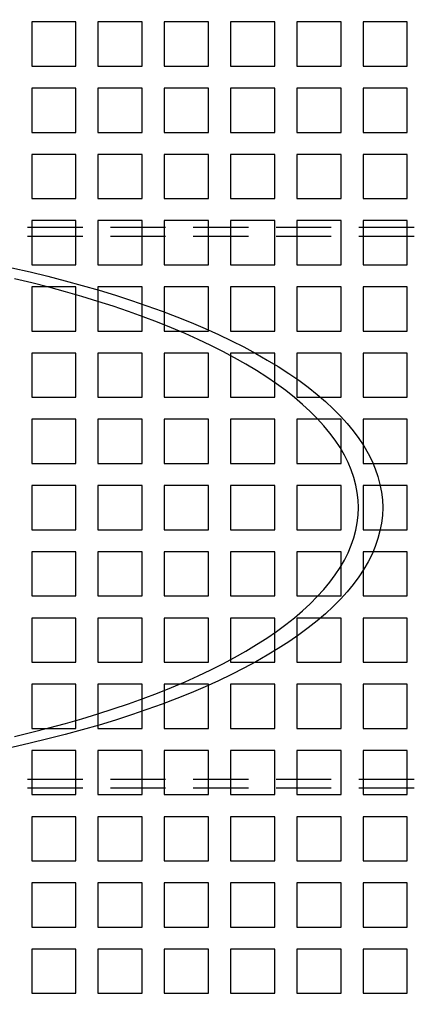
# Model space of a CAD drawing. Extents: x -1235 to 648, y -645 to 271.
# Drawn here: x -866 to -793, y -456 to -278 of the extents above; entities that cross this region are included whole.
import ezdxf

# ---------------------------------------------------------------- set-up
doc = ezdxf.new("R2010")
doc.units = 0
doc.header["$LTSCALE"] = 40
doc.linetypes.add('VERDECKT', pattern=[0.375, 0.25, -0.125])
doc.layers.get('0').update_dxf_attribs({"linetype": 'CONTINUOUS'})
doc.layers.add('STEMPEL', color=3, linetype='CONTINUOUS')

# ---------------------------------------------------------------- blocks, each defined once
blk = doc.blocks.new('A$C747B522C')
at = {"color": 1, "linetype": 'VERDECKT'}
for p, q in [((-856.28, 88), (-864.28, 88)), ((-864.28, 88), (-864.28, 80)), ((-856.28, 80), (-856.28, 88)), ((-844.28, 88), (-852.28, 88)), ((-852.28, 88), (-852.28, 80)), ((-844.28, 80), (-844.28, 88)), ((-840.28, 88), (-840.28, 80)), ((-832.28, 88), (-840.28, 88)), ((-832.28, 80), (-832.28, 88)), ((-828.28, 88), (-828.28, 80)), ((-820.28, 88), (-828.28, 88)), ((-820.28, 80), (-820.28, 88)), ((-816.28, 88), (-816.28, 80)), ((-808.28, 88), (-816.28, 88)), ((-808.28, 80), (-808.28, 88)), ((-804.28, 88), (-804.28, 80)), ((-796.28, 88), (-804.28, 88)), ((-796.28, 80), (-796.28, 88)), ((-864.28, 80), (-856.28, 80)), ((-852.28, 80), (-844.28, 80)), ((-840.28, 80), (-832.28, 80)), ((-828.28, 80), (-820.28, 80)), ((-816.28, 80), (-808.28, 80)), ((-804.28, 80), (-796.28, 80)), ((-856.28, 76), (-864.28, 76)), ((-864.28, 76), (-864.28, 68)), ((-856.28, 68), (-856.28, 76)), ((-844.28, 76), (-852.28, 76)), ((-852.28, 76), (-852.28, 68)), ((-844.28, 68), (-844.28, 76)), ((-840.28, 76), (-840.28, 68)), ((-832.28, 76), (-840.28, 76)), ((-832.28, 68), (-832.28, 76)), ((-828.28, 76), (-828.28, 68)), ((-820.28, 76), (-828.28, 76)), ((-820.28, 68), (-820.28, 76)), ((-816.28, 76), (-816.28, 68)), ((-808.28, 76), (-816.28, 76)), ((-808.28, 68), (-808.28, 76)), ((-804.28, 76), (-804.28, 68)), ((-796.28, 76), (-804.28, 76)), ((-796.28, 68), (-796.28, 76)), ((-864.28, 68), (-856.28, 68)), ((-852.28, 68), (-844.28, 68)), ((-840.28, 68), (-832.28, 68)), ((-828.28, 68), (-820.28, 68)), ((-816.28, 68), (-808.28, 68)), ((-804.28, 68), (-796.28, 68)), ((-856.28, 64), (-864.28, 64)), ((-864.28, 64), (-864.28, 56)), ((-856.28, 56), (-856.28, 64)), ((-844.28, 64), (-852.28, 64)), ((-852.28, 64), (-852.28, 56)), ((-844.28, 56), (-844.28, 64)), ((-840.28, 64), (-840.28, 56)), ((-832.28, 64), (-840.28, 64)), ((-832.28, 56), (-832.28, 64)), ((-828.28, 64), (-828.28, 56)), ((-820.28, 64), (-828.28, 64)), ((-820.28, 56), (-820.28, 64)), ((-816.28, 64), (-816.28, 56)), ((-808.28, 64), (-816.28, 64)), ((-808.28, 56), (-808.28, 64)), ((-804.28, 64), (-804.28, 56)), ((-796.28, 64), (-804.28, 64)), ((-796.28, 56), (-796.28, 64)), ((-864.28, 56), (-856.28, 56)), ((-852.28, 56), (-844.28, 56)), ((-840.28, 56), (-832.28, 56)), ((-828.28, 56), (-820.28, 56)), ((-816.28, 56), (-808.28, 56)), ((-804.28, 56), (-796.28, 56)), ((-856.28, 52), (-864.28, 52)), ((-864.28, 52), (-864.28, 44)), ((-856.28, 44), (-856.28, 52)), ((-844.28, 52), (-852.28, 52)), ((-852.28, 52), (-852.28, 44)), ((-844.28, 44), (-844.28, 52)), ((-840.28, 52), (-840.28, 44)), ((-832.28, 52), (-840.28, 52)), ((-832.28, 44), (-832.28, 52)), ((-828.28, 52), (-828.28, 44)), ((-820.28, 52), (-828.28, 52)), ((-820.28, 44), (-820.28, 52)), ((-816.28, 52), (-816.28, 44)), ((-808.28, 52), (-816.28, 52)), ((-808.28, 44), (-808.28, 52)), ((-804.28, 52), (-804.28, 44)), ((-796.28, 52), (-804.28, 52)), ((-796.28, 44), (-796.28, 52)), ((-940.04, 50.8), (-734.56, 50.8)), ((-940.04, 49.2), (-568.3, 49.2)), ((-864.28, 44), (-856.28, 44)), ((-852.28, 44), (-844.28, 44)), ((-840.28, 44), (-832.28, 44)), ((-828.28, 44), (-820.28, 44)), ((-816.28, 44), (-808.28, 44)), ((-804.28, 44), (-796.28, 44)), ((-856.28, 40), (-864.28, 40)), ((-864.28, 40), (-864.28, 32)), ((-856.28, 32), (-856.28, 40)), ((-844.28, 40), (-852.28, 40)), ((-852.28, 40), (-852.28, 32)), ((-844.28, 32), (-844.28, 40)), ((-840.28, 40), (-840.28, 32)), ((-832.28, 40), (-840.28, 40)), ((-832.28, 32), (-832.28, 40)), ((-828.28, 40), (-828.28, 32)), ((-820.28, 40), (-828.28, 40)), ((-820.28, 32), (-820.28, 40)), ((-816.28, 40), (-816.28, 32)), ((-808.28, 40), (-816.28, 40)), ((-808.28, 32), (-808.28, 40)), ((-804.28, 40), (-804.28, 32)), ((-796.28, 40), (-804.28, 40)), ((-796.28, 32), (-796.28, 40)), ((-864.28, 32), (-856.28, 32)), ((-852.28, 32), (-844.28, 32)), ((-840.28, 32), (-832.28, 32)), ((-828.28, 32), (-820.28, 32)), ((-816.28, 32), (-808.28, 32)), ((-804.28, 32), (-796.28, 32)), ((-856.28, 28), (-864.28, 28)), ((-864.28, 28), (-864.28, 20)), ((-856.28, 20), (-856.28, 28)), ((-844.28, 28), (-852.28, 28)), ((-852.28, 28), (-852.28, 20)), ((-844.28, 20), (-844.28, 28)), ((-840.28, 28), (-840.28, 20)), ((-832.28, 28), (-840.28, 28)), ((-832.28, 20), (-832.28, 28)), ((-828.28, 28), (-828.28, 20)), ((-820.28, 28), (-828.28, 28)), ((-820.28, 20), (-820.28, 28)), ((-816.28, 28), (-816.28, 20)), ((-808.28, 28), (-816.28, 28)), ((-808.28, 20), (-808.28, 28)), ((-804.28, 28), (-804.28, 20)), ((-796.28, 28), (-804.28, 28)), ((-796.28, 20), (-796.28, 28)), ((-864.28, 20), (-856.28, 20)), ((-852.28, 20), (-844.28, 20)), ((-840.28, 20), (-832.28, 20)), ((-828.28, 20), (-820.28, 20)), ((-816.28, 20), (-808.28, 20)), ((-804.28, 20), (-796.28, 20)), ((-856.28, 16), (-864.28, 16)), ((-864.28, 16), (-864.28, 8)), ((-856.28, 8), (-856.28, 16)), ((-844.28, 16), (-852.28, 16)), ((-852.28, 16), (-852.28, 8)), ((-844.28, 8), (-844.28, 16)), ((-840.28, 16), (-840.28, 8)), ((-832.28, 16), (-840.28, 16)), ((-832.28, 8), (-832.28, 16)), ((-828.28, 16), (-828.28, 8)), ((-820.28, 16), (-828.28, 16)), ((-820.28, 8), (-820.28, 16)), ((-816.28, 16), (-816.28, 8)), ((-808.28, 16), (-816.28, 16)), ((-808.28, 8), (-808.28, 16)), ((-804.28, 16), (-804.28, 8)), ((-796.28, 16), (-804.28, 16)), ((-796.28, 8), (-796.28, 16)), ((-864.28, 8), (-856.28, 8)), ((-852.28, 8), (-844.28, 8)), ((-840.28, 8), (-832.28, 8)), ((-828.28, 8), (-820.28, 8)), ((-816.28, 8), (-808.28, 8)), ((-804.28, 8), (-796.28, 8)), ((-856.28, 4), (-864.28, 4)), ((-864.28, 4), (-864.28, -4)), ((-856.28, -4), (-856.28, 4)), ((-844.28, 4), (-852.28, 4)), ((-852.28, 4), (-852.28, -4)), ((-844.28, -4), (-844.28, 4)), ((-840.28, 4), (-840.28, -4)), ((-832.28, 4), (-840.28, 4)), ((-832.28, -4), (-832.28, 4)), ((-828.28, 4), (-828.28, -4)), ((-820.28, 4), (-828.28, 4)), ((-820.28, -4), (-820.28, 4)), ((-816.28, 4), (-816.28, -4)), ((-808.28, 4), (-816.28, 4)), ((-808.28, -4), (-808.28, 4)), ((-804.28, 4), (-804.28, -4)), ((-796.28, 4), (-804.28, 4)), ((-796.28, -4), (-796.28, 4)), ((-864.28, -4), (-856.28, -4)), ((-852.28, -4), (-844.28, -4)), ((-840.28, -4), (-832.28, -4)), ((-828.28, -4), (-820.28, -4)), ((-816.28, -4), (-808.28, -4)), ((-804.28, -4), (-796.28, -4)), ((-856.28, -8), (-864.28, -8)), ((-864.28, -8), (-864.28, -16)), ((-856.28, -16), (-856.28, -8)), ((-844.28, -8), (-852.28, -8)), ((-852.28, -8), (-852.28, -16)), ((-844.28, -16), (-844.28, -8)), ((-840.28, -8), (-840.28, -16)), ((-832.28, -8), (-840.28, -8)), ((-832.28, -16), (-832.28, -8)), ((-828.28, -8), (-828.28, -16)), ((-820.28, -8), (-828.28, -8)), ((-820.28, -16), (-820.28, -8)), ((-816.28, -8), (-816.28, -16)), ((-808.28, -8), (-816.28, -8)), ((-808.28, -16), (-808.28, -8)), ((-804.28, -8), (-804.28, -16)), ((-796.28, -8), (-804.28, -8)), ((-796.28, -16), (-796.28, -8)), ((-864.28, -16), (-856.28, -16)), ((-852.28, -16), (-844.28, -16)), ((-840.28, -16), (-832.28, -16)), ((-828.28, -16), (-820.28, -16)), ((-816.28, -16), (-808.28, -16)), ((-804.28, -16), (-796.28, -16)), ((-856.28, -20), (-864.28, -20)), ((-864.28, -20), (-864.28, -28)), ((-856.28, -28), (-856.28, -20)), ((-844.28, -20), (-852.28, -20)), ((-852.28, -20), (-852.28, -28)), ((-844.28, -28), (-844.28, -20)), ((-840.28, -20), (-840.28, -28)), ((-832.28, -20), (-840.28, -20)), ((-832.28, -28), (-832.28, -20)), ((-828.28, -20), (-828.28, -28)), ((-820.28, -20), (-828.28, -20)), ((-820.28, -28), (-820.28, -20)), ((-816.28, -20), (-816.28, -28)), ((-808.28, -20), (-816.28, -20)), ((-808.28, -28), (-808.28, -20)), ((-804.28, -20), (-804.28, -28)), ((-796.28, -20), (-804.28, -20)), ((-796.28, -28), (-796.28, -20)), ((-864.28, -28), (-856.28, -28)), ((-852.28, -28), (-844.28, -28)), ((-840.28, -28), (-832.28, -28)), ((-828.28, -28), (-820.28, -28)), ((-816.28, -28), (-808.28, -28)), ((-804.28, -28), (-796.28, -28)), ((-856.28, -32), (-864.28, -32)), ((-864.28, -32), (-864.28, -40)), ((-856.28, -40), (-856.28, -32)), ((-844.28, -32), (-852.28, -32)), ((-852.28, -32), (-852.28, -40)), ((-844.28, -40), (-844.28, -32)), ((-840.28, -32), (-840.28, -40)), ((-832.28, -32), (-840.28, -32)), ((-832.28, -40), (-832.28, -32)), ((-828.28, -32), (-828.28, -40)), ((-820.28, -32), (-828.28, -32)), ((-820.28, -40), (-820.28, -32)), ((-816.28, -32), (-816.28, -40)), ((-808.28, -32), (-816.28, -32)), ((-808.28, -40), (-808.28, -32)), ((-804.28, -32), (-804.28, -40)), ((-796.28, -32), (-804.28, -32)), ((-796.28, -40), (-796.28, -32)), ((-864.28, -40), (-856.28, -40)), ((-852.28, -40), (-844.28, -40)), ((-840.28, -40), (-832.28, -40)), ((-828.28, -40), (-820.28, -40)), ((-816.28, -40), (-808.28, -40)), ((-804.28, -40), (-796.28, -40)), ((-856.28, -44), (-864.28, -44)), ((-864.28, -44), (-864.28, -52)), ((-856.28, -52), (-856.28, -44)), ((-844.28, -44), (-852.28, -44)), ((-852.28, -44), (-852.28, -52)), ((-844.28, -52), (-844.28, -44)), ((-840.28, -44), (-840.28, -52)), ((-832.28, -44), (-840.28, -44)), ((-832.28, -52), (-832.28, -44)), ((-828.28, -44), (-828.28, -52)), ((-820.28, -44), (-828.28, -44)), ((-820.28, -52), (-820.28, -44)), ((-816.28, -44), (-816.28, -52)), ((-808.28, -44), (-816.28, -44)), ((-808.28, -52), (-808.28, -44)), ((-804.28, -44), (-804.28, -52)), ((-796.28, -44), (-804.28, -44)), ((-796.28, -52), (-796.28, -44)), ((-940.04, -49.2), (-568.3, -49.2)), ((-940.04, -50.8), (-734.56, -50.8)), ((-864.28, -52), (-856.28, -52)), ((-852.28, -52), (-844.28, -52)), ((-840.28, -52), (-832.28, -52)), ((-828.28, -52), (-820.28, -52)), ((-816.28, -52), (-808.28, -52)), ((-804.28, -52), (-796.28, -52)), ((-856.28, -56), (-864.28, -56)), ((-864.28, -56), (-864.28, -64)), ((-856.28, -64), (-856.28, -56)), ((-844.28, -56), (-852.28, -56)), ((-852.28, -56), (-852.28, -64)), ((-844.28, -64), (-844.28, -56)), ((-840.28, -56), (-840.28, -64)), ((-832.28, -56), (-840.28, -56)), ((-832.28, -64), (-832.28, -56)), ((-828.28, -56), (-828.28, -64)), ((-820.28, -56), (-828.28, -56)), ((-820.28, -64), (-820.28, -56)), ((-816.28, -56), (-816.28, -64)), ((-808.28, -56), (-816.28, -56)), ((-808.28, -64), (-808.28, -56)), ((-804.28, -56), (-804.28, -64)), ((-796.28, -56), (-804.28, -56)), ((-796.28, -64), (-796.28, -56)), ((-864.28, -64), (-856.28, -64)), ((-852.28, -64), (-844.28, -64)), ((-840.28, -64), (-832.28, -64)), ((-828.28, -64), (-820.28, -64)), ((-816.28, -64), (-808.28, -64)), ((-804.28, -64), (-796.28, -64)), ((-856.28, -68), (-864.28, -68)), ((-864.28, -68), (-864.28, -76)), ((-856.28, -76), (-856.28, -68)), ((-844.28, -68), (-852.28, -68)), ((-852.28, -68), (-852.28, -76)), ((-844.28, -76), (-844.28, -68)), ((-840.28, -68), (-840.28, -76)), ((-832.28, -68), (-840.28, -68)), ((-832.28, -76), (-832.28, -68)), ((-828.28, -68), (-828.28, -76)), ((-820.28, -68), (-828.28, -68)), ((-820.28, -76), (-820.28, -68)), ((-816.28, -68), (-816.28, -76)), ((-808.28, -68), (-816.28, -68)), ((-808.28, -76), (-808.28, -68)), ((-804.28, -68), (-804.28, -76)), ((-796.28, -68), (-804.28, -68)), ((-796.28, -76), (-796.28, -68)), ((-864.28, -76), (-856.28, -76)), ((-852.28, -76), (-844.28, -76)), ((-840.28, -76), (-832.28, -76)), ((-828.28, -76), (-820.28, -76)), ((-816.28, -76), (-808.28, -76)), ((-804.28, -76), (-796.28, -76)), ((-856.28, -80), (-864.28, -80)), ((-864.28, -80), (-864.28, -88)), ((-856.28, -88), (-856.28, -80)), ((-844.28, -80), (-852.28, -80)), ((-852.28, -80), (-852.28, -88)), ((-844.28, -88), (-844.28, -80)), ((-840.28, -80), (-840.28, -88)), ((-832.28, -80), (-840.28, -80)), ((-832.28, -88), (-832.28, -80)), ((-828.28, -80), (-828.28, -88)), ((-820.28, -80), (-828.28, -80)), ((-820.28, -88), (-820.28, -80)), ((-816.28, -80), (-816.28, -88)), ((-808.28, -80), (-816.28, -80)), ((-808.28, -88), (-808.28, -80)), ((-804.28, -80), (-804.28, -88)), ((-796.28, -80), (-804.28, -80)), ((-796.28, -88), (-796.28, -80)), ((-864.28, -88), (-856.28, -88)), ((-852.28, -88), (-844.28, -88)), ((-840.28, -88), (-832.28, -88)), ((-828.28, -88), (-820.28, -88)), ((-816.28, -88), (-808.28, -88)), ((-804.28, -88), (-796.28, -88))]:
    blk.add_line(p, q, dxfattribs=at)
for points in [[(-867.87, 43.45, 0), (-864.59, 42.7, 0), (-861.37, 41.92, 0), (-858.22, 41.11, 0), (-855.12, 40.27, 0), (-852.09, 39.39, 0), (-849.13, 38.49, 0), (-846.24, 37.56, 0), (-843.42, 36.59, 0), (-840.67, 35.6, 0), (-838, 34.58, 0), (-835.41, 33.54, 0), (-832.9, 32.47, 0), (-830.48, 31.37, 0), (-828.13, 30.25, 0), (-825.88, 29.11, 0), (-823.71, 27.94, 0), (-821.63, 26.75, 0), (-819.64, 25.55, 0), (-817.74, 24.32, 0), (-815.94, 23.07, 0), (-814.23, 21.81, 0), (-812.62, 20.53, 0), (-811.11, 19.23, 0), (-809.7, 17.92, 0), (-808.39, 16.6, 0), (-807.18, 15.26, 0), (-806.07, 13.91, 0), (-805.06, 12.55, 0), (-804.16, 11.18, 0), (-803.36, 9.8, 0), (-802.67, 8.41, 0), (-802.08, 7.02, 0), (-801.6, 5.62, 0), (-801.23, 4.22, 0), (-800.96, 2.82, 0), (-800.8, 1.41, 0), (-800.74, 0, 0), (-800.8, -1.41, 0), (-800.96, -2.82, 0), (-801.23, -4.22, 0), (-801.6, -5.62, 0), (-802.08, -7.02, 0), (-802.67, -8.41, 0), (-803.36, -9.8, 0), (-804.16, -11.18, 0), (-805.06, -12.55, 0), (-806.07, -13.91, 0), (-807.18, -15.26, 0), (-808.39, -16.6, 0), (-809.7, -17.92, 0), (-811.11, -19.23, 0), (-812.62, -20.53, 0), (-814.23, -21.81, 0), (-815.94, -23.07, 0), (-817.74, -24.32, 0), (-819.64, -25.55, 0), (-821.63, -26.75, 0), (-823.71, -27.94, 0), (-825.88, -29.11, 0), (-828.13, -30.25, 0), (-830.48, -31.37, 0), (-832.9, -32.47, 0), (-835.41, -33.54, 0), (-838, -34.58, 0), (-840.67, -35.6, 0), (-843.42, -36.59, 0), (-846.24, -37.56, 0), (-849.13, -38.49, 0), (-852.09, -39.39, 0), (-855.12, -40.27, 0), (-858.22, -41.11, 0), (-861.37, -41.92, 0), (-864.59, -42.7, 0), (-867.87, -43.45, 0)], [(-867.4, -41.46, 0), (-864.26, -40.71, 0), (-861.18, -39.92, 0), (-858.17, -39.1, 0), (-855.22, -38.26, 0), (-852.33, -37.38, 0), (-849.51, -36.48, 0), (-846.76, -35.54, 0), (-844.08, -34.58, 0), (-841.48, -33.6, 0), (-838.95, -32.58, 0), (-836.51, -31.54, 0), (-834.14, -30.48, 0), (-831.85, -29.39, 0), (-829.65, -28.28, 0), (-827.54, -27.15, 0), (-825.51, -26, 0), (-823.57, -24.83, 0), (-821.72, -23.64, 0), (-819.96, -22.43, 0), (-818.29, -21.2, 0), (-816.72, -19.95, 0), (-815.25, -18.69, 0), (-813.87, -17.42, 0), (-812.59, -16.13, 0), (-811.41, -14.83, 0), (-810.33, -13.52, 0), (-809.34, -12.2, 0), (-808.46, -10.87, 0), (-807.68, -9.53, 0), (-807.01, -8.18, 0), (-806.44, -6.83, 0), (-805.97, -5.47, 0), (-805.6, -4.1, 0), (-805.34, -2.74, 0), (-805.18, -1.37, 0), (-805.13, 0, 0), (-805.18, 1.37, 0), (-805.34, 2.74, 0), (-805.6, 4.1, 0), (-805.97, 5.47, 0), (-806.44, 6.83, 0), (-807.01, 8.18, 0), (-807.68, 9.53, 0), (-808.46, 10.87, 0), (-809.34, 12.2, 0), (-810.33, 13.52, 0), (-811.41, 14.83, 0), (-812.59, 16.13, 0), (-813.87, 17.42, 0), (-815.25, 18.69, 0), (-816.72, 19.95, 0), (-818.29, 21.2, 0), (-819.96, 22.43, 0), (-821.72, 23.64, 0), (-823.57, 24.83, 0), (-825.51, 26, 0), (-827.54, 27.15, 0), (-829.65, 28.28, 0), (-831.85, 29.39, 0), (-834.14, 30.48, 0), (-836.51, 31.54, 0), (-838.95, 32.58, 0), (-841.48, 33.6, 0), (-844.08, 34.58, 0), (-846.76, 35.54, 0), (-849.51, 36.48, 0), (-852.33, 37.38, 0), (-855.22, 38.26, 0), (-858.17, 39.1, 0), (-861.18, 39.92, 0), (-864.26, 40.71, 0), (-867.4, 41.46, 0)]]:
    blk.add_polyline3d(points, dxfattribs=at)
at = {"color": 3, "linetype": 'CONTINUOUS'}
for radius, start, end in [(266.5, 10.9889, 349.0111), (241, 12.1686, 347.8314)]:
    blk.add_arc((-968.28, 0), radius, start, end, dxfattribs=at)
at = {"color": 1, "linetype": 'VERDECKT'}
blk.add_arc((-968.28, 0), 239.5, 11.8827, 348.1173, dxfattribs=at)

msp = doc.modelspace()

# ---------------------------------------------------------------- block references
at = {"layer": 'STEMPEL'}
msp.add_blockref('A$C747B522C', (0, -366.5), dxfattribs=at)

doc.saveas('drawing.dxf')
